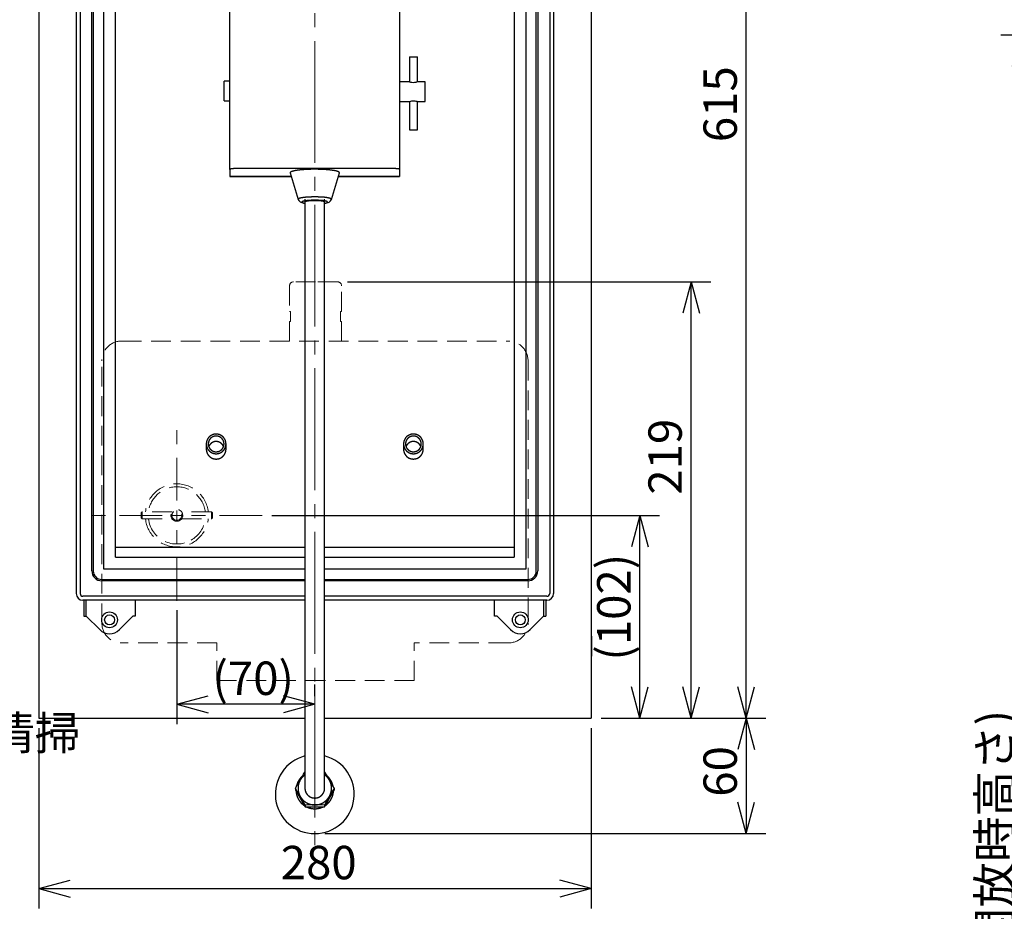
# Model space of a CAD drawing. Units: millimetres. Extents: x -944 to 1111, y -829 to 531.
# Drawn here: x -474 to 25, y -249 to 203 of the extents above; entities that cross this region are included whole.
import ezdxf

# ---------------------------------------------------------------- set-up
doc = ezdxf.new("R2010")
doc.units = ezdxf.units.MM
doc.header["$LTSCALE"] = 127
doc.header["$PDMODE"] = 1
doc.header["$PDSIZE"] = -2
doc.linetypes.add('STYLE_06', pattern=[0.652771, 0.055557, -0.055557, 0.486115, -0.055542])
doc.linetypes.add('STYLE_13', pattern=[0.11811, 0.07874, -0.03937])
for name, color, linetype, lineweight in [('CENTER', 7, 'STYLE_06', 15), ('DIMENTION', 7, 'Continuous', 15), ('HIDDEN', 7, 'STYLE_13', 20), ('OBJECT', 7, 'Continuous', 30)]:
    doc.layers.add(name, color=color, linetype=linetype, lineweight=lineweight)
doc.styles.add('ＭＳ Ｐゴシック', font='ＭＳ Ｐゴシック')
doc.dimstyles.new('CAD', dxfattribs={"dimtxt": 16.933333, "dimasz": 15.875, "dimexe": 10, "dimexo": 5, "dimgap": 0.1, "dimtad": 1, "dimdec": 4, "dimzin": 11, "dimdsep": 46, "dimtxsty": 'ＭＳ Ｐゴシック', "dimblk": 'VW_OPENARROW', "dimcen": 0, "dimadec": 0, "dimazin": 0, "dimtfac": 0.7, "dimtdec": 4, "dimtix": 1, "dimtmove": 0, "dimatfit": 3, "dimldrblk": 'VW_OPENARROW', "dimfxl": 1, "dimfrac": 2, "dimtolj": 1, "dimtzin": 11, "dimarcsym": 0})

# ---------------------------------------------------------------- blocks, each defined once
blk = doc.blocks.new('*D2')
at = {"layer": 'Defpoints', "color": 0, "lineweight": 0}
for p in [(588.49, 194.74), (33, -712), (241.32, -712)]:
    blk.add_point(p, dxfattribs=at)
at = {"layer": 'DIMENTION', "color": 0, "lineweight": -2}
for p, q in [((583.49, 194.74), (23, 194.74)), ((33, 194.74), (28.75, 178.87)), ((33, -712), (33, 194.74)), ((33, 194.74), (37.25, 178.87)), ((33, -712), (28.75, -696.12)), ((33, -712), (37.25, -696.12)), ((236.32, -712), (23, -712))]:
    blk.add_line(p, q, dxfattribs=at)
at = {"layer": 'DIMENTION', "color": 0, "insert": (11.33, -345.09), "char_height": 16.9333, "attachment_point": 1, "rotation": 90, "style": 'ＭＳ Ｐゴシック'}
blk.add_mtext('920 (鍋開放時高さ)', dxfattribs=at)
blk = doc.blocks.new('VW_OPENARROW')
at = {"color": 0, "linetype": 'ByBlock', "lineweight": -2}
for q in [(-1, 0.268), (-1, 0), (-1, -0.268)]:
    blk.add_line((0, 0), q, dxfattribs=at)
blk = doc.blocks.new('*D6')
at = {"layer": 'Defpoints', "color": 0, "lineweight": 0}
for p in [(-464.73, -151.53), (-184.73, -151.53), (-464.73, -237.77)]:
    blk.add_point(p, dxfattribs=at)
at = {"layer": 'DIMENTION', "color": 0, "lineweight": -2}
for p, q in [((-464.73, -156.53), (-464.73, -247.77)), ((-184.73, -156.53), (-184.73, -247.77)), ((-464.73, -237.77), (-448.86, -233.52)), ((-184.73, -237.77), (-200.61, -233.52)), ((-464.73, -237.77), (-184.73, -237.77)), ((-464.73, -237.77), (-448.86, -242.03)), ((-184.73, -237.77), (-200.61, -242.03))]:
    blk.add_line(p, q, dxfattribs=at)
at = {"layer": 'DIMENTION', "color": 0, "insert": (-342.07, -216.1), "char_height": 16.933, "attachment_point": 1, "style": 'ＭＳ Ｐゴシック'}
blk.add_mtext('280', dxfattribs=at)
blk = doc.blocks.new('*U8')
at = {"layer": 'CENTER', "color": 0}
for p, q in [((-463.61, 119.64), (-463.61, 83.91)), ((-506.84, 76.41), (-471.11, 76.41)), ((-466.11, 76.41), (-461.11, 76.41)), ((-463.61, 73.91), (-463.61, 78.91)), ((-456.11, 76.41), (-420.39, 76.41)), ((-463.61, 68.91), (-463.61, 33.19))]:
    blk.add_line(p, q, dxfattribs=at)
blk = doc.blocks.new('*D9')
at = {"layer": 'Defpoints', "color": 0, "lineweight": 0}
for p in [(-351.54, -48.64), (-184.73, -151.34), (-160.06, -151.34)]:
    blk.add_point(p, dxfattribs=at)
at = {"layer": 'DIMENTION', "color": 0, "lineweight": -2}
for p, q in [((-346.54, -48.64), (-150.06, -48.64)), ((-160.06, -48.64), (-164.31, -64.52)), ((-160.06, -151.34), (-160.06, -48.64)), ((-160.06, -48.64), (-155.8, -64.52)), ((-160.06, -151.34), (-164.31, -135.46)), ((-160.06, -151.34), (-155.8, -135.46)), ((-179.73, -151.34), (-150.06, -151.34))]:
    blk.add_line(p, q, dxfattribs=at)
at = {"layer": 'DIMENTION', "color": 0, "insert": (-181.72, -122.21), "char_height": 16.933, "attachment_point": 1, "rotation": 90, "style": 'ＭＳ Ｐゴシック'}
blk.add_mtext('(102)', dxfattribs=at)
blk = doc.blocks.new('*D10')
at = {"layer": 'Defpoints', "color": 0, "lineweight": 0}
for p in [(-184.73, 464.08), (-184.73, -151.34), (-106.14, -151.34)]:
    blk.add_point(p, dxfattribs=at)
at = {"layer": 'DIMENTION', "color": 0, "lineweight": -2}
for p, q in [((-179.73, 464.08), (-96.14, 464.08)), ((-106.14, 464.08), (-110.4, 448.21)), ((-106.14, -151.34), (-106.14, 464.08)), ((-106.14, 464.08), (-101.89, 448.21)), ((-106.14, -151.34), (-110.4, -135.46)), ((-106.14, -151.34), (-101.89, -135.46)), ((-179.73, -151.34), (-96.14, -151.34))]:
    blk.add_line(p, q, dxfattribs=at)
at = {"layer": 'DIMENTION', "color": 0, "insert": (-127.81, 140.5), "char_height": 16.933, "attachment_point": 1, "rotation": 90, "style": 'ＭＳ Ｐゴシック'}
blk.add_mtext('615', dxfattribs=at)
blk = doc.blocks.new('*D12')
at = {"layer": 'Defpoints', "color": 0, "lineweight": 0}
for p in [(-394.76, -91.64), (-324.73, -144.37), (-324.73, -145.2)]:
    blk.add_point(p, dxfattribs=at)
at = {"layer": 'DIMENTION', "color": 0, "lineweight": -2}
for p, q in [((-394.76, -96.64), (-394.76, -154.37)), ((-324.73, -140.2), (-324.73, -134.37)), ((-394.76, -144.37), (-378.88, -140.12)), ((-324.73, -144.37), (-394.76, -144.37)), ((-394.76, -144.37), (-378.88, -148.63)), ((-324.73, -144.37), (-340.61, -140.12)), ((-324.73, -144.37), (-340.61, -148.63))]:
    blk.add_line(p, q, dxfattribs=at)
at = {"layer": 'DIMENTION', "color": 0, "insert": (-376.68, -122.7), "char_height": 16.933, "attachment_point": 1, "style": 'ＭＳ Ｐゴシック'}
blk.add_mtext('(70)', dxfattribs=at)
blk = doc.blocks.new('*U16')
at = {"layer": 'HIDDEN', "color": 0}
for p, q in [((-393.29, 194.74), (-404.49, 194.74)), ((-382.09, 194.74), (-393.29, 194.74)), ((-406.49, 192.74), (-406.49, 179.74)), ((-380.09, 179.74), (-380.09, 192.74)), ((-405.99, 179.74), (-406.49, 179.74)), ((-405.99, 179.74), (-405.99, 174.74)), ((-380.09, 179.74), (-380.59, 179.74)), ((-380.59, 174.74), (-380.59, 179.74)), ((-405.99, 174.74), (-406.49, 174.74)), ((-406.49, 174.74), (-406.49, 164.78)), ((-380.09, 174.74), (-380.59, 174.74)), ((-380.09, 164.78), (-380.09, 174.74)), ((-491.59, 164.78), (-295.59, 164.78)), ((-501.59, 21.78), (-501.59, 154.78)), ((-285.59, 154.78), (-285.59, 21.78)), ((-443.29, 11.78), (-491.59, 11.78)), ((-443.29, -7.26), (-443.29, 11.78)), ((-343.29, -7.26), (-343.29, 11.78)), ((-295.59, 11.78), (-343.29, 11.78)), ((-343.29, -7.26), (-443.29, -7.26))]:
    blk.add_line(p, q, dxfattribs=at)
for centre, radius, start, end in [((-404.49, 192.74), 2, 90, 180), ((-382.09, 192.74), 2, 0, 90), ((-491.59, 154.78), 10, 90, 180), ((-295.59, 154.78), 10, 0, 90), ((-491.59, 21.78), 10, 180, 270), ((-295.59, 21.78), 10, 270, 0)]:
    blk.add_arc(centre, radius, start, end, dxfattribs=at)
blk = doc.blocks.new('*D17')
at = {"layer": 'Defpoints', "color": 0, "lineweight": 0}
for p in [(-313.24, 69.68), (-184.73, -151.34), (-134.06, -151.34)]:
    blk.add_point(p, dxfattribs=at)
at = {"layer": 'DIMENTION', "color": 0, "lineweight": -2}
for p, q in [((-308.24, 69.68), (-124.06, 69.68)), ((-134.06, 69.68), (-138.31, 53.81)), ((-134.06, -151.34), (-134.06, 69.68)), ((-134.06, 69.68), (-129.8, 53.81)), ((-134.06, -151.34), (-138.31, -135.46)), ((-134.06, -151.34), (-129.8, -135.46)), ((-179.73, -151.34), (-124.06, -151.34))]:
    blk.add_line(p, q, dxfattribs=at)
at = {"layer": 'DIMENTION', "color": 0, "insert": (-155.72, -38.15), "char_height": 16.933, "attachment_point": 1, "rotation": 90, "style": 'ＭＳ Ｐゴシック'}
blk.add_mtext('219', dxfattribs=at)
blk = doc.blocks.new('*D29')
at = {"layer": 'Defpoints', "color": 0, "lineweight": 0}
for p in [(-184.73, -151.34), (-106.14, -151.34), (-324.73, -209.92)]:
    blk.add_point(p, dxfattribs=at)
at = {"layer": 'DIMENTION', "color": 0, "lineweight": -2}
for p, q in [((-179.73, -151.34), (-96.14, -151.34)), ((-106.14, -151.34), (-110.4, -167.21)), ((-106.14, -151.34), (-106.14, -209.92)), ((-106.14, -151.34), (-101.89, -167.21)), ((-106.14, -209.92), (-110.4, -194.04)), ((-106.14, -209.92), (-101.89, -194.04)), ((-319.73, -209.92), (-96.14, -209.92))]:
    blk.add_line(p, q, dxfattribs=at)
at = {"layer": 'DIMENTION', "color": 0, "insert": (-127.81, -191.21), "char_height": 16.933, "attachment_point": 1, "rotation": 90, "style": 'ＭＳ Ｐゴシック'}
blk.add_mtext('60', dxfattribs=at)

msp = doc.modelspace()

# ---------------------------------------------------------------- linework, layer by layer
at = {"layer": 'CENTER'}
msp.add_line((-324.73466, -215.77141), (-324.73466, 474.30048), dxfattribs=at)
at = {"layer": 'HIDDEN'}
for p, q in [((-412.25909, -46.89404), (-412.75909, -47.39404)), ((-412.25909, -46.89404), (-412.75909, -47.39404)), ((-412.75909, -48.64404), (-412.75909, -47.39404)), ((-412.75909, -48.64404), (-412.75909, -47.39404)), ((-412.75909, -49.89404), (-412.75909, -48.64404)), ((-412.75909, -49.89404), (-412.75909, -48.64404)), ((-412.75909, -49.89404), (-412.25909, -50.39404)), ((-412.75909, -49.89404), (-412.25909, -50.39404)), ((-412.25909, -48.64404), (-412.25909, -46.89404)), ((-412.25909, -48.64404), (-412.25909, -46.89404)), ((-397.19579, -46.89404), (-412.25909, -46.89404)), ((-397.20239, -46.89404), (-412.25909, -46.89404)), ((-412.25909, -50.39404), (-412.25909, -48.64404)), ((-412.25909, -50.39404), (-412.25909, -48.64404)), ((-397.19579, -46.89404), (-397.20239, -46.89404)), ((-377.25909, -46.89404), (-392.32239, -46.89404)), ((-392.32061, -46.89404), (-392.32239, -46.89404)), ((-377.25909, -46.89404), (-392.32061, -46.89404)), ((-377.25909, -48.64404), (-377.25909, -46.89404)), ((-377.25909, -48.64404), (-377.25909, -46.89404)), ((-376.75909, -47.39404), (-377.25909, -46.89404)), ((-376.75909, -47.39404), (-377.25909, -46.89404)), ((-377.25909, -50.39404), (-377.25909, -48.64404)), ((-377.25909, -50.39404), (-377.25909, -48.64404)), ((-377.25909, -50.39404), (-376.75909, -49.89404)), ((-377.25909, -50.39404), (-376.75909, -49.89404)), ((-376.75909, -48.64404), (-376.75909, -47.39404)), ((-376.75909, -48.64404), (-376.75909, -47.39404)), ((-376.75909, -49.89404), (-376.75909, -48.64404)), ((-376.75909, -49.89404), (-376.75909, -48.64404)), ((-412.25909, -50.39404), (-397.19579, -50.39404)), ((-412.25909, -50.39404), (-397.19758, -50.39404)), ((-397.19758, -50.39404), (-397.19579, -50.39404)), ((-392.32239, -50.39404), (-377.25909, -50.39404)), ((-392.32239, -50.39404), (-392.31579, -50.39404)), ((-392.31579, -50.39404), (-377.25909, -50.39404))]:
    msp.add_line(p, q, dxfattribs=at)
for radius in [3, 3, 2.5, 2.5]:
    msp.add_circle((-394.75909, -48.64404), radius, dxfattribs=at)
for centre, radius, start, end in [((-394.75822, -48.64354), 16, 6.277487, 173.722513), ((-394.75909, -48.64404), 14.5, 6.9319062, 173.0680938), ((-394.75909, -48.64404), 14.5, 6.9319062, 173.0680938), ((-394.75822, -48.64354), 16, 186.2810896, 353.7189104), ((-394.75909, -48.64404), 14.5, 186.9319062, 300), ((-394.75909, -48.64404), 14.5, 186.9319062, 300), ((-394.75909, -48.64404), 14.5, 300, 353.0680938), ((-394.75909, -48.64404), 14.5, 300, 353.0680938)]:
    msp.add_arc(centre, radius, start, end, dxfattribs=at)
at = {"layer": 'OBJECT'}
for p, q in [((-464.73466, 416.58266), (-464.73466, -151.33622)), ((-184.73466, 416.58266), (-184.73466, -151.33622)), ((-445.75822, 374.95646), (-445.75822, -88.24354)), ((-443.75822, 374.95646), (-443.75822, -88.24354)), ((-205.75822, 374.95646), (-205.75822, -88.24354)), ((-203.75822, 374.95646), (-203.75822, -88.24354)), ((-437.83466, -76.8101), (-437.83466, 370.1899)), ((-437.13466, 370.1899), (-437.13466, -76.8101)), ((-367.83466, 126.66045), (-367.83466, 371.16154)), ((-281.83466, 371.16685), (-281.83466, 126.66045)), ((-212.53467, -76.80864), (-212.53466, 370.1899)), ((-211.83466, 370.1899), (-211.83466, -76.80864)), ((-431.83466, -75.8101), (-431.83466, 369.1899)), ((-217.83466, 369.1899), (-217.83466, -75.8101)), ((-425.83466, -64.8101), (-425.83466, 345.1899)), ((-223.83466, 345.1899), (-223.83466, -64.8101)), ((-276.83466, 183.75003), (-272.83466, 183.75003)), ((-276.83466, 183.75003), (-276.83466, 171.0493)), ((-272.83466, 171.05845), (-272.83466, 183.75003)), ((-370.83466, 161.35646), (-370.83466, 171.35646)), ((-367.83466, 171.35646), (-370.83466, 171.35646)), ((-276.85758, 171.059), (-281.83466, 171.059)), ((-268.83466, 171.059), (-272.81513, 171.059)), ((-268.83466, 171.059), (-272.78466, 171.059)), ((-268.83466, 161.059), (-268.83466, 171.059)), ((-268.83466, 161.059), (-268.83466, 171.059)), ((-370.83466, 161.35646), (-367.83466, 161.35646)), ((-281.83466, 161.059), (-276.85978, 161.059)), ((-276.83466, 161.067), (-276.83466, 146.75003)), ((-272.83466, 146.75003), (-272.83466, 161.06435)), ((-272.80492, 161.059), (-268.83466, 161.059)), ((-272.78933, 161.059), (-268.83466, 161.059)), ((-276.83466, 146.75003), (-272.83466, 146.75003)), ((-367.83466, 126.66045), (-367.83466, 123.15773)), ((-284.83466, 127.09372), (-364.83466, 127.09372)), ((-337.32335, 124.91321), (-333.25463, 111.49728)), ((-316.4147, 111.49728), (-312.34598, 124.91321)), ((-281.83466, 126.66045), (-281.83466, 123.15773)), ((-336.79096, 123.15773), (-367.83466, 123.15773)), ((-367.83466, 123.15773), (-367.83466, 123.14287)), ((-367.83466, 123.14287), (-336.78645, 123.14287)), ((-312.88288, 123.14287), (-281.83466, 123.14287)), ((-281.83466, 123.15773), (-312.87837, 123.15773)), ((-281.83466, 123.15773), (-281.83466, 123.14287)), ((-329.83466, 111.57165), (-329.83466, -145.32133)), ((-319.83466, -145.32133), (-319.83466, 111.67165)), ((-379.83466, -12.41854), (-379.83466, -15.09814)), ((-369.83466, -15.09814), (-369.83466, -12.41854)), ((-279.83466, -12.41854), (-279.83466, -15.09814)), ((-269.83466, -15.09814), (-269.83466, -12.41854)), ((-425.83466, -64.8101), (-329.83466, -64.8101)), ((-425.83466, -69.8101), (-425.83466, -64.8101)), ((-319.83466, -64.8101), (-223.83466, -64.8101)), ((-223.83466, -64.8101), (-223.83466, -69.8101)), ((-425.83466, -69.8101), (-329.83466, -69.8101)), ((-319.83466, -69.8101), (-223.83466, -69.8101)), ((-329.83466, -75.8101), (-431.83466, -75.8101)), ((-217.83466, -75.8101), (-319.83466, -75.8101)), ((-432.83466, -81.1101), (-329.83466, -81.1101)), ((-329.83466, -81.8101), (-432.83466, -81.8101)), ((-319.83466, -81.1101), (-216.83466, -81.1101)), ((-216.83466, -81.8101), (-319.83466, -81.8101)), ((-329.83466, -89.64354), (-442.35822, -89.64354)), ((-207.15822, -89.64354), (-319.83466, -89.64354)), ((-329.83466, -91.64354), (-442.35822, -91.64354)), ((-441.85822, -91.64354), (-441.85822, -99.68324)), ((-440.65822, -99.68324), (-440.65822, -91.64354)), ((-415.85822, -91.64354), (-415.85822, -99.68324)), ((-207.15822, -91.64354), (-319.83466, -91.64354)), ((-233.65822, -99.68324), (-233.65822, -91.64354)), ((-208.85822, -91.64354), (-208.85822, -99.68324)), ((-207.65822, -91.64354), (-207.65822, -99.68324)), ((-441.85822, -99.68324), (-440.65822, -99.68324)), ((-433.80797, -106.53349), (-440.65822, -99.68324)), ((-417.05822, -99.68324), (-423.90848, -106.53349)), ((-415.85822, -99.68324), (-417.05822, -99.68324)), ((-232.45822, -99.68324), (-233.65822, -99.68324)), ((-225.60797, -106.53349), (-232.45822, -99.68324)), ((-208.85822, -99.68324), (-215.70848, -106.53349)), ((-208.85822, -99.68324), (-207.65822, -99.68324)), ((-184.43466, -109.91734), (-184.73466, -109.91734)), ((-184.43466, -119.91734), (-184.43466, -109.91734)), ((-184.73466, -119.91734), (-184.43466, -119.91734)), ((-329.83466, -145.32133), (-329.83466, -178.64887)), ((-319.83466, -178.64887), (-319.83466, -145.32133)), ((-464.73466, -151.33622), (-329.83466, -151.33622)), ((-319.83466, -151.33622), (-184.73466, -151.33622)), ((-329.83466, -178.64887), (-329.83466, -186.90128)), ((-319.83466, -186.90128), (-319.83466, -178.64887)), ((-334.64962, -186.99078), (-334.64962, -187.84441)), ((-334.64962, -187.84441), (-334.33725, -188.38167)), ((-334.33725, -188.38167), (-330.05451, -195.74787)), ((-319.61482, -195.74787), (-315.33208, -188.38167)), ((-315.33208, -188.38167), (-315.01971, -187.84441)), ((-315.01971, -186.99078), (-315.01971, -187.84441)), ((-330.05451, -195.74787), (-329.74214, -196.28513)), ((-329.74214, -195.4315), (-329.74214, -196.28513)), ((-329.74214, -196.28513), (-329.11741, -196.28513)), ((-329.11741, -196.28513), (-320.55192, -196.28513)), ((-320.55192, -196.28513), (-319.92719, -196.28513)), ((-319.92719, -195.4315), (-319.92719, -196.28513)), ((-319.92719, -196.28513), (-319.61482, -195.74787))]:
    msp.add_line(p, q, dxfattribs=at)
at = {"layer": 'OBJECT', "flags": 128}
for points in [[(-272.78466, 171.059), (-272.88983, 171.01681), (-273.18911, 170.90723), (-273.6724, 170.7652), (-274.3169, 170.64872), (-274.99771, 170.62234), (-275.61128, 170.68508), (-276.1554, 170.80682), (-276.59862, 170.94869), (-276.84883, 171.04441), (-276.88466, 171.059)], [(-276.88466, 161.059), (-276.84162, 161.07649), (-276.61831, 161.16217), (-276.20896, 161.296), (-275.61832, 161.43173), (-274.93318, 161.49751), (-274.83466, 161.49857)], [(-274.83466, 161.49857), (-274.18923, 161.45312), (-273.61749, 161.33893), (-273.14786, 161.19661), (-272.8518, 161.08615), (-272.78466, 161.059)], [(-333.24538, 111.46757), (-333.21133, 111.36917), (-332.95558, 110.88276), (-332.63294, 110.51307), (-332.27657, 110.23817), (-331.88637, 110.02708), (-331.39796, 109.84143), (-330.59656, 109.63823), (-329.84032, 109.50727)], [(-319.83058, 109.50704), (-319.7599, 109.5176), (-318.90185, 109.67454), (-318.09283, 109.90177), (-317.60971, 110.11196), (-317.22314, 110.35652), (-316.84687, 110.71046), (-316.53525, 111.18794), (-316.42282, 111.47111)]]:
    msp.add_lwpolyline(points, dxfattribs=at)
at = {"layer": 'OBJECT'}
for points in [[(-332.19588, -182.68091), (-332.0214, -182.38129), (-331.26001, -181.0851), (-330.5075, -179.82092), (-329.83389, -178.7017)], [(-319.83524, -178.70204), (-319.33122, -179.53846), (-318.72696, -180.54955), (-318.72503, -180.55279), (-318.11563, -181.58294), (-317.47345, -182.68091)], [(-334.64962, -186.99078), (-334.05365, -185.92909), (-333.44939, -184.86156), (-333.44746, -184.85817), (-332.83806, -183.79202), (-332.19588, -182.68091)], [(-317.47345, -182.68091), (-317.29896, -182.98151), (-316.53758, -184.30445), (-315.78506, -185.62887), (-315.01971, -186.99078)], [(-332.19588, -191.12164), (-332.37037, -190.82202), (-333.13175, -189.52582), (-333.51179, -188.88541), (-333.88427, -188.26165), (-334.64962, -186.99078)], [(-315.01971, -186.99078), (-315.61473, -187.9776), (-316.52466, -189.50399), (-317.15176, -190.57), (-317.47345, -191.12164)], [(-329.74214, -195.4315), (-330.33716, -194.37149), (-331.24709, -192.76777), (-331.87419, -191.67659), (-332.19588, -191.12164)], [(-317.47345, -191.12164), (-317.64793, -191.42224), (-318.40932, -192.74518), (-318.78936, -193.41206), (-319.16183, -194.0696), (-319.92719, -195.4315)], [(-324.83466, -195.342), (-326.05891, -195.34797), (-326.67103, -195.35535), (-327.27514, -195.36538), (-328.50739, -195.3937), (-329.12676, -195.41158), (-329.74214, -195.4315)], [(-319.92719, -195.4315), (-321.09826, -195.39543), (-321.69092, -195.3803), (-322.28536, -195.36746), (-323.50349, -195.34905), (-324.16775, -195.34378), (-324.83466, -195.342)]]:
    msp.add_lwpolyline(points, dxfattribs=at)
for centre, radius in [((-428.85822, -101.58374), 4), ((-428.85822, -101.58374), 2.5), ((-220.65822, -101.58374), 4), ((-220.65822, -101.58374), 2.5)]:
    msp.add_circle(centre, radius, dxfattribs=at)
for centre, radius, start, end in [((-432.83466, -76.8101), 5, 180.0000024, 269.9999976), ((-432.83466, -76.8101), 4.3, 180.0000023, 269.9999976), ((-216.83467, -76.8101), 5, 270.0000024, 0.01668), ((-216.83467, -76.8101), 4.3, 270.0000024, 0.0193953), ((-442.35822, -88.24354), 3.4, 180, 269.9999939), ((-442.35822, -88.24354), 1.4, 180, 269.9999939), ((-207.15822, -88.24354), 1.4, 270, 0), ((-207.15822, -88.24354), 3.4, 270, 0), ((-428.85822, -101.58375), 7, 225.0000019, 314.9999981), ((-220.65822, -101.58375), 7, 225.0000019, 314.9999981), ((-324.83466, -189.91812), 20, 104.4775122, 75.5224817)]:
    msp.add_arc(centre, radius, start, end, dxfattribs=at)
for points, knots in [([(-364.83466, 127.09372), (-364.87002, 127.09372), (-364.90538, 127.09372), (-365.26704, 127.09139), (-365.56728, 127.08061), (-365.86753, 127.06983), (-366.15879, 127.04923), (-366.45005, 127.02863), (-366.70962, 126.99865), (-366.96918, 126.96866), (-367.28134, 126.91132), (-367.5935, 126.85397), (-367.70583, 126.78838), (-367.81817, 126.72279), (-367.83466, 126.67066), (-367.83466, 126.66556), (-367.83466, 126.66045)], [0, 0, 0, 0.022894021, 0.022894021, 0.237254213, 0.237254213, 0.42905026, 0.42905026, 0.608163625, 0.608163625, 0.795469556, 0.795469556, 0.93914363, 0.93914363, 0.996693593, 0.996693593, 1, 1, 1]), ([(-312.33466, 124.98786), (-312.33466, 125.01958), (-312.33466, 125.05131), (-312.49864, 125.37732), (-313.21348, 125.6325), (-313.92832, 125.88769), (-314.85045, 126.04589), (-315.77259, 126.2041), (-317.16981, 126.38067), (-318.56704, 126.55725), (-320.85356, 126.65263), (-323.14008, 126.74802), (-325.10422, 126.74177), (-327.06835, 126.73551), (-328.42324, 126.67025), (-329.77813, 126.60499), (-330.99759, 126.51652), (-332.21705, 126.42805), (-333.58634, 126.24158), (-334.95563, 126.0551), (-336.1017, 125.74665), (-337.24777, 125.43821), (-337.34257, 124.9766), (-337.33296, 124.94491), (-337.32335, 124.91321)], [0, 0, 0, 0.00246107, 0.00246107, 0.04421124, 0.04421124, 0.109797397, 0.109797397, 0.20071325, 0.20071325, 0.3440622, 0.3440622, 0.509011047, 0.509011047, 0.637808495, 0.637808495, 0.737854466, 0.737854466, 0.838867326, 0.838867326, 0.93838975, 0.93838975, 0.997430568, 0.997430568, 1, 1, 1]), ([(-312.34598, 124.91321), (-312.34592, 124.9134), (-312.34587, 124.91358), (-312.33478, 124.95052), (-312.33466, 124.9875), (-312.33466, 124.98768), (-312.33466, 124.98786)], [0, 0, 0, 0.005041708, 0.005041708, 0.995170919, 0.995170919, 1, 1, 1]), ([(-281.83466, 126.66045), (-281.83466, 126.66556), (-281.83466, 126.67066), (-281.85076, 126.72285), (-281.96387, 126.78904), (-282.07698, 126.85522), (-282.38894, 126.91199), (-282.7009, 126.96875), (-282.9604, 126.99871), (-283.21991, 127.02866), (-283.51116, 127.04924), (-283.80242, 127.06982), (-284.10265, 127.08058), (-284.40288, 127.09134), (-284.76395, 127.09372), (-284.79931, 127.09372), (-284.83466, 127.09372)], [0, 0, 0, 0.003306103, 0.003306103, 0.06109964, 0.06109964, 0.204943618, 0.204943618, 0.392117348, 0.392117348, 0.571192493, 0.571192493, 0.762963441, 0.762963441, 0.977108081, 0.977108081, 1, 1, 1]), ([(-316.40707, 111.54761), (-316.40707, 111.56632), (-316.40707, 111.58503), (-316.52582, 111.856), (-317.16902, 112.03868), (-317.81222, 112.22135), (-319.15682, 112.42917), (-320.50141, 112.63699), (-322.46917, 112.68874), (-324.43693, 112.74048), (-325.58659, 112.7258), (-326.73625, 112.71112), (-328.30136, 112.62926), (-329.86646, 112.54741), (-330.963, 112.36308), (-332.05953, 112.17876), (-332.64422, 111.99147), (-333.22892, 111.80418), (-333.26597, 111.53467), (-333.2603, 111.51597), (-333.25463, 111.49728)], [0, 0, 0, 0.002152907, 0.002152907, 0.054584744, 0.054584744, 0.171212596, 0.171212596, 0.362520549, 0.362520549, 0.541873082, 0.541873082, 0.69814886, 0.69814886, 0.852140836, 0.852140836, 0.951270651, 0.951270651, 0.9977523, 0.9977523, 1, 1, 1]), ([(-318.32273, 110.13642), (-318.32273, 110.15157), (-318.32273, 110.16673), (-318.42123, 110.38783), (-318.98815, 110.53817), (-319.55506, 110.6885), (-320.23908, 110.78374), (-320.9231, 110.87897), (-321.72757, 110.93976), (-322.53203, 111.00055), (-323.3912, 111.02833), (-324.25036, 111.05611), (-325.19713, 111.04907), (-326.1439, 111.04203), (-327.05421, 110.99576), (-327.96451, 110.94948), (-328.72326, 110.8692), (-329.48201, 110.78891), (-330.01379, 110.69114), (-330.54557, 110.59337), (-330.8881, 110.47367), (-331.23063, 110.35397), (-331.31844, 110.21921), (-331.40624, 110.08445), (-331.2102, 109.95207), (-331.01415, 109.81968), (-330.68857, 109.73443), (-330.36299, 109.64918), (-329.97299, 109.57399), (-329.90383, 109.56235), (-329.83466, 109.55071)], [0, 0, 0, 0.002011109, 0.002011109, 0.0539594, 0.0539594, 0.138619888, 0.138619888, 0.237946183, 0.237946183, 0.348496843, 0.348496843, 0.468339955, 0.468339955, 0.591622061, 0.591622061, 0.7027021, 0.7027021, 0.789170314, 0.789170314, 0.849012064, 0.849012064, 0.882685164, 0.882685164, 0.904336402, 0.904336402, 0.942022932, 0.942022932, 0.990693396, 0.990693396, 1, 1, 1]), ([(-319.83466, 110.13642), (-319.83466, 110.14883), (-319.83466, 110.16124), (-319.91553, 110.34461), (-320.44136, 110.47047), (-320.96718, 110.59633), (-321.44379, 110.65304), (-321.9204, 110.70974), (-322.45279, 110.75383), (-322.98517, 110.79792), (-323.54936, 110.81545), (-324.11354, 110.83299), (-324.83295, 110.84143), (-325.55236, 110.84988), (-326.48923, 110.79884), (-327.42609, 110.74781), (-328.06622, 110.6718), (-328.70635, 110.5958), (-329.22814, 110.46911), (-329.74994, 110.34243), (-329.83466, 110.16124), (-329.83466, 110.14883), (-329.83466, 110.13642)], [0, 0, 0, 0.002413415, 0.002413415, 0.0704257, 0.0704257, 0.169595572, 0.169595572, 0.268211939, 0.268211939, 0.375034513, 0.375034513, 0.499887122, 0.499887122, 0.661048988, 0.661048988, 0.814939182, 0.814939182, 0.929739847, 0.929739847, 0.997586585, 0.997586585, 1, 1, 1]), ([(-319.83466, 109.55071), (-319.81492, 109.55404), (-319.79518, 109.55736), (-319.60148, 109.59122), (-319.38897, 109.63479), (-319.17647, 109.67835), (-318.95736, 109.74278), (-318.73824, 109.80722), (-318.53899, 109.90198), (-318.33973, 109.99674), (-318.32273, 110.12777), (-318.32273, 110.13209), (-318.32273, 110.13642)], [0, 0, 0, 0.023811608, 0.023811608, 0.26974182, 0.26974182, 0.53444932, 0.53444932, 0.800963639, 0.800963639, 0.994854436, 0.994854436, 1, 1, 1]), ([(-316.4147, 111.49728), (-316.41467, 111.49739), (-316.41464, 111.4975), (-316.40714, 111.52243), (-316.40707, 111.54739), (-316.40707, 111.5475), (-316.40707, 111.54761)], [0, 0, 0, 0.004433184, 0.004433184, 0.99575378, 0.99575378, 1, 1, 1]), ([(-374.83466, -7.44734), (-374.87815, -7.44734), (-374.92164, -7.44734), (-375.90215, -7.4805), (-376.49266, -7.72216), (-377.08317, -7.96382), (-377.782, -8.37933), (-378.48084, -8.79485), (-378.89811, -9.48912), (-379.31538, -10.18338), (-379.45409, -10.51647), (-379.59281, -10.84955), (-379.70322, -11.28532), (-379.81362, -11.72109), (-379.83466, -12.33207), (-379.83466, -12.3753), (-379.83466, -12.41854)], [0, 0, 0, 0.011077481, 0.011077481, 0.215257487, 0.215257487, 0.399763263, 0.399763263, 0.602392299, 0.602392299, 0.751297765, 0.751297765, 0.854338238, 0.854338238, 0.988986334, 0.988986334, 1, 1, 1]), ([(-370.83466, -12.41854), (-370.83466, -12.34824), (-370.83466, -12.27793), (-370.88317, -11.5481), (-371.1169, -10.95243), (-371.35063, -10.35675), (-371.78383, -9.84789), (-372.21703, -9.33903), (-372.78605, -9.0049), (-373.35507, -8.67076), (-373.80642, -8.57142), (-374.25777, -8.47208), (-374.68555, -8.43981), (-375.11334, -8.40755), (-375.71528, -8.53861), (-376.31722, -8.66968), (-376.8859, -9.00526), (-377.45457, -9.34085), (-377.88703, -9.85041), (-378.31948, -10.35998), (-378.55228, -10.95552), (-378.78507, -11.55106), (-378.83466, -12.27793), (-378.83466, -12.34824), (-378.83466, -12.41854)], [0, 0, 0, 0.011219555, 0.011219555, 0.119822209, 0.119822209, 0.22326983, 0.22326983, 0.328278759, 0.328278759, 0.417104507, 0.417104507, 0.488102381, 0.488102381, 0.570943294, 0.570943294, 0.67196248, 0.67196248, 0.777014119, 0.777014119, 0.880430644, 0.880430644, 0.988780445, 0.988780445, 1, 1, 1]), ([(-369.83466, -12.41854), (-369.83466, -12.33865), (-369.83466, -12.25876), (-369.88466, -11.43295), (-370.12353, -10.75396), (-370.3624, -10.07497), (-370.811, -9.46862), (-371.25961, -8.86228), (-371.87006, -8.41696), (-372.48052, -7.97165), (-373.1633, -7.73491), (-373.84608, -7.49817), (-374.67396, -7.44734), (-374.75431, -7.44734), (-374.83466, -7.44734)], [0, 0, 0, 0.020402972, 0.020402972, 0.216748697, 0.216748697, 0.403632737, 0.403632737, 0.595015764, 0.595015764, 0.782459259, 0.782459259, 0.97947881, 0.97947881, 1, 1, 1]), ([(-274.83466, -7.44734), (-274.87815, -7.44734), (-274.92164, -7.44734), (-275.90215, -7.4805), (-276.49266, -7.72216), (-277.08317, -7.96382), (-277.782, -8.37933), (-278.48084, -8.79485), (-278.89811, -9.48912), (-279.31538, -10.18338), (-279.45409, -10.51647), (-279.59281, -10.84955), (-279.70322, -11.28532), (-279.81362, -11.72109), (-279.83466, -12.33207), (-279.83466, -12.3753), (-279.83466, -12.41854)], [0, 0, 0, 0.011077481, 0.011077481, 0.215257487, 0.215257487, 0.399763263, 0.399763263, 0.602392299, 0.602392299, 0.751297765, 0.751297765, 0.854338238, 0.854338238, 0.988986334, 0.988986334, 1, 1, 1]), ([(-270.83466, -12.41854), (-270.83466, -12.34824), (-270.83466, -12.27793), (-270.88317, -11.5481), (-271.1169, -10.95243), (-271.35063, -10.35675), (-271.78383, -9.84789), (-272.21703, -9.33903), (-272.78605, -9.0049), (-273.35507, -8.67076), (-273.80642, -8.57142), (-274.25777, -8.47208), (-274.68555, -8.43981), (-275.11334, -8.40755), (-275.71528, -8.53861), (-276.31722, -8.66968), (-276.8859, -9.00526), (-277.45457, -9.34085), (-277.88703, -9.85041), (-278.31948, -10.35998), (-278.55228, -10.95552), (-278.78507, -11.55106), (-278.83466, -12.27793), (-278.83466, -12.34824), (-278.83466, -12.41854)], [0, 0, 0, 0.011219555, 0.011219555, 0.119822209, 0.119822209, 0.22326983, 0.22326983, 0.328278759, 0.328278759, 0.417104507, 0.417104507, 0.488102381, 0.488102381, 0.570943294, 0.570943294, 0.67196248, 0.67196248, 0.777014119, 0.777014119, 0.880430644, 0.880430644, 0.988780445, 0.988780445, 1, 1, 1]), ([(-269.83466, -12.41854), (-269.83466, -12.3753), (-269.83466, -12.33207), (-269.86802, -11.3572), (-270.11107, -10.7701), (-270.35413, -10.18299), (-270.77205, -9.48818), (-271.18998, -8.79337), (-271.88827, -8.37851), (-272.58656, -7.96364), (-272.92157, -7.82572), (-273.25658, -7.6878), (-273.69488, -7.57803), (-274.13318, -7.46826), (-274.74769, -7.44734), (-274.79118, -7.44734), (-274.83466, -7.44734)], [0, 0, 0, 0.011013624, 0.011013624, 0.214109586, 0.214109586, 0.397995973, 0.397995973, 0.600624341, 0.600624341, 0.750002372, 0.750002372, 0.853525049, 0.853525049, 0.988922561, 0.988922561, 1, 1, 1]), ([(-379.83466, -12.41854), (-379.83466, -12.50642), (-379.83466, -12.5943), (-379.77403, -13.50659), (-379.48187, -14.25118), (-379.18971, -14.99578), (-378.64821, -15.63185), (-378.10671, -16.26792), (-377.39544, -16.68559), (-376.68416, -17.10326), (-376.11997, -17.22744), (-375.55579, -17.35161), (-375.02105, -17.39195), (-374.48632, -17.43228), (-373.73389, -17.26845), (-372.98146, -17.10462), (-372.27062, -16.68514), (-371.55978, -16.26566), (-371.01921, -15.6287), (-370.47864, -14.99174), (-370.18765, -14.24732), (-369.89666, -13.5029), (-369.83466, -12.5943), (-369.83466, -12.50642), (-369.83466, -12.41854)], [0, 0, 0, 0.011219555, 0.011219555, 0.119822209, 0.119822209, 0.22326983, 0.22326983, 0.328278759, 0.328278759, 0.417104507, 0.417104507, 0.488102381, 0.488102381, 0.570943294, 0.570943294, 0.67196248, 0.67196248, 0.777014119, 0.777014119, 0.880430644, 0.880430644, 0.988780445, 0.988780445, 1, 1, 1]), ([(-378.83466, -12.41854), (-378.83466, -12.47713), (-378.83466, -12.53571), (-378.80108, -13.13924), (-378.68187, -13.5116), (-378.56265, -13.88396), (-378.38933, -14.24831), (-378.216, -14.61265), (-377.85042, -15.03029), (-377.48485, -15.44793), (-377.02266, -15.74692), (-376.56047, -16.04592), (-376.05919, -16.20365), (-375.55791, -16.36137), (-374.95252, -16.3955), (-374.89359, -16.3955), (-374.83467, -16.3955)], [0, 0, 0, 0.018698605, 0.018698605, 0.176757929, 0.176757929, 0.303359928, 0.303359928, 0.455411189, 0.455411189, 0.630744774, 0.630744774, 0.801457637, 0.801457637, 0.981193052, 0.981193052, 1, 1, 1]), ([(-371.0842, -13.80121), (-371.10225, -13.75281), (-371.1203, -13.70441), (-371.41383, -13.02024), (-371.79379, -12.60011), (-372.17376, -12.17997), (-372.55072, -11.91929), (-372.92768, -11.65861), (-373.34871, -11.49201), (-373.76974, -11.32541), (-374.198, -11.2578), (-374.62627, -11.19018), (-375.15622, -11.21642), (-375.68617, -11.24267), (-376.21452, -11.451), (-376.74286, -11.65934), (-377.11961, -11.92021), (-377.49636, -12.18109), (-377.87615, -12.60275), (-378.25594, -13.0244), (-378.54903, -13.70441), (-378.56708, -13.75281), (-378.58513, -13.80121)], [0, 0, 0, 0.010642507, 0.010642507, 0.144503805, 0.144503805, 0.249636785, 0.249636785, 0.343111206, 0.343111206, 0.434072908, 0.434072908, 0.533069012, 0.533069012, 0.645249604, 0.645249604, 0.750528386, 0.750528386, 0.855753376, 0.855753376, 0.989357493, 0.989357493, 1, 1, 1]), ([(-374.83467, -16.3955), (-374.80277, -16.3955), (-374.77088, -16.3955), (-374.18893, -16.37826), (-373.67728, -16.22471), (-373.16563, -16.07115), (-372.54877, -15.68726), (-371.93192, -15.30337), (-371.61678, -14.80258), (-371.30163, -14.3018), (-371.13655, -13.93863), (-370.97146, -13.57547), (-370.90814, -13.18833), (-370.84482, -12.80119), (-370.83466, -12.48195), (-370.83466, -12.45025), (-370.83466, -12.41854)], [0, 0, 0, 0.010165039, 0.010165039, 0.187119646, 0.187119646, 0.386939359, 0.386939359, 0.5935614, 0.5935614, 0.751223982, 0.751223982, 0.876618709, 0.876618709, 0.98989352, 0.98989352, 1, 1, 1]), ([(-279.83466, -12.41854), (-279.83466, -12.50642), (-279.83466, -12.5943), (-279.77403, -13.50659), (-279.48187, -14.25118), (-279.18971, -14.99578), (-278.64821, -15.63185), (-278.10671, -16.26792), (-277.39544, -16.68559), (-276.68416, -17.10326), (-276.11997, -17.22744), (-275.55579, -17.35161), (-275.02105, -17.39195), (-274.48632, -17.43228), (-273.73389, -17.26845), (-272.98147, -17.10462), (-272.27062, -16.68514), (-271.55978, -16.26566), (-271.01921, -15.6287), (-270.47864, -14.99174), (-270.18765, -14.24732), (-269.89666, -13.5029), (-269.83466, -12.5943), (-269.83466, -12.50642), (-269.83466, -12.41854)], [0, 0, 0, 0.011219555, 0.011219555, 0.119822209, 0.119822209, 0.22326983, 0.22326983, 0.328278758, 0.328278758, 0.417104507, 0.417104507, 0.488102381, 0.488102381, 0.570943294, 0.570943294, 0.67196248, 0.67196248, 0.777014119, 0.777014119, 0.880430643, 0.880430643, 0.988780445, 0.988780445, 1, 1, 1]), ([(-278.83466, -12.41854), (-278.83466, -12.47713), (-278.83466, -12.53571), (-278.80108, -13.13924), (-278.68187, -13.5116), (-278.56265, -13.88396), (-278.38933, -14.24831), (-278.216, -14.61265), (-277.85042, -15.03029), (-277.48485, -15.44793), (-277.02266, -15.74692), (-276.56047, -16.04592), (-276.05919, -16.20365), (-275.55791, -16.36137), (-274.95252, -16.3955), (-274.89359, -16.3955), (-274.83467, -16.3955)], [0, 0, 0, 0.018698605, 0.018698605, 0.176757929, 0.176757929, 0.303359928, 0.303359928, 0.455411189, 0.455411189, 0.630744774, 0.630744774, 0.801457637, 0.801457637, 0.981193052, 0.981193052, 1, 1, 1]), ([(-271.0842, -13.80121), (-271.10225, -13.75281), (-271.1203, -13.70441), (-271.41383, -13.02024), (-271.79379, -12.60011), (-272.17376, -12.17997), (-272.55072, -11.91929), (-272.92768, -11.65861), (-273.34871, -11.49201), (-273.76974, -11.32541), (-274.198, -11.2578), (-274.62627, -11.19018), (-275.15622, -11.21642), (-275.68617, -11.24267), (-276.21452, -11.451), (-276.74286, -11.65934), (-277.11961, -11.92021), (-277.49636, -12.18109), (-277.87615, -12.60275), (-278.25594, -13.0244), (-278.54903, -13.70441), (-278.56708, -13.75281), (-278.58513, -13.80121)], [0, 0, 0, 0.010642507, 0.010642507, 0.144503805, 0.144503805, 0.249636785, 0.249636785, 0.343111206, 0.343111206, 0.434072908, 0.434072908, 0.533069012, 0.533069012, 0.645249604, 0.645249604, 0.750528386, 0.750528386, 0.855753376, 0.855753376, 0.989357493, 0.989357493, 1, 1, 1]), ([(-274.83467, -16.3955), (-274.80277, -16.3955), (-274.77088, -16.3955), (-274.18893, -16.37826), (-273.67728, -16.22471), (-273.16563, -16.07115), (-272.54877, -15.68726), (-271.93192, -15.30337), (-271.61678, -14.80258), (-271.30163, -14.3018), (-271.13655, -13.93863), (-270.97146, -13.57547), (-270.90814, -13.18833), (-270.84482, -12.80119), (-270.83466, -12.48195), (-270.83466, -12.45025), (-270.83466, -12.41854)], [0, 0, 0, 0.010165039, 0.010165039, 0.187119646, 0.187119646, 0.386939359, 0.386939359, 0.5935614, 0.5935614, 0.751223982, 0.751223982, 0.876618709, 0.876618709, 0.98989352, 0.98989352, 1, 1, 1]), ([(-379.83466, -15.09814), (-379.83466, -15.18602), (-379.83466, -15.27389), (-379.77403, -16.18619), (-379.48187, -16.93078), (-379.18971, -17.67537), (-378.64821, -18.31145), (-378.10671, -18.94752), (-377.39544, -19.36519), (-376.68416, -19.78286), (-376.11997, -19.90703), (-375.55579, -20.03121), (-375.02105, -20.07154), (-374.48632, -20.11188), (-373.73389, -19.94805), (-372.98146, -19.78422), (-372.27062, -19.36474), (-371.55978, -18.94525), (-371.01921, -18.30829), (-370.47864, -17.67133), (-370.18765, -16.92691), (-369.89666, -16.18249), (-369.83466, -15.27389), (-369.83466, -15.18602), (-369.83466, -15.09814)], [0, 0, 0, 0.011219555, 0.011219555, 0.119822209, 0.119822209, 0.22326983, 0.22326983, 0.328278759, 0.328278759, 0.417104507, 0.417104507, 0.488102381, 0.488102381, 0.570943294, 0.570943294, 0.67196248, 0.67196248, 0.777014119, 0.777014119, 0.880430644, 0.880430644, 0.988780445, 0.988780445, 1, 1, 1]), ([(-279.83466, -15.09814), (-279.83466, -15.16028), (-279.83466, -15.22242), (-279.77952, -16.38162), (-279.41387, -17.10449), (-279.04822, -17.82736), (-278.45167, -18.54687), (-277.85512, -19.26638), (-277.00802, -19.59317), (-276.16091, -19.91997), (-275.63231, -20.00533), (-275.1037, -20.0907), (-274.56598, -20.06165), (-274.02825, -20.03259), (-273.39123, -19.85758), (-272.75421, -19.68257), (-272.11258, -19.27057), (-271.47095, -18.85857), (-271.0457, -18.34232), (-270.62044, -17.82607), (-270.37689, -17.34856), (-270.13333, -16.87104), (-269.99961, -16.36202), (-269.86588, -15.853), (-269.83466, -15.22242), (-269.83466, -15.16028), (-269.83466, -15.09814)], [0, 0, 0, 0.007924863, 0.007924863, 0.131815287, 0.131815287, 0.242637146, 0.242637146, 0.357636541, 0.357636541, 0.449383969, 0.449383969, 0.517621684, 0.517621684, 0.593814992, 0.593814992, 0.683900671, 0.683900671, 0.774454136, 0.774454136, 0.851005012, 0.851005012, 0.9185025, 0.9185025, 0.992075137, 0.992075137, 1, 1, 1]), ([(-331.2, -180.81743), (-331.24585, -180.85839), (-331.2917, -180.89934), (-332.10583, -181.66381), (-332.68119, -182.49564), (-333.25654, -183.32747), (-333.59205, -184.14086), (-333.92755, -184.95426), (-334.1267, -185.79359), (-334.1393, -185.85353), (-334.1519, -185.91348)], [0, 0, 0, 0.020526945, 0.020526945, 0.374585444, 0.374585444, 0.689209377, 0.689209377, 0.979546536, 0.979546536, 1, 1, 1]), ([(-332.19588, -182.68091), (-332.24418, -182.76398), (-332.29247, -182.84705), (-332.74501, -183.71139), (-332.97912, -184.48617), (-333.21323, -185.26095), (-333.29419, -186.08138), (-333.37514, -186.90181), (-333.29401, -187.72219), (-333.21289, -188.54257), (-332.97848, -189.31717), (-332.74408, -190.09176), (-332.29247, -190.9555), (-332.24418, -191.03857), (-332.19588, -191.12164)], [0, 0, 0, 0.021726485, 0.021726485, 0.222978693, 0.222978693, 0.407142482, 0.407142482, 0.592986883, 0.592986883, 0.777135033, 0.777135033, 0.978273515, 0.978273515, 1, 1, 1]), ([(-329.83466, -180.07535), (-329.86015, -180.09376), (-329.88564, -180.11217), (-330.54485, -180.60309), (-330.97961, -181.06838), (-331.41438, -181.53367), (-331.67602, -181.89171), (-331.93766, -182.24974), (-332.16436, -182.62671), (-332.18012, -182.65381), (-332.19588, -182.68091)], [0, 0, 0, 0.017748683, 0.017748683, 0.4284639, 0.4284639, 0.733102407, 0.733102407, 0.982301455, 0.982301455, 1, 1, 1]), ([(-317.47345, -182.68091), (-317.48921, -182.65381), (-317.50497, -182.62671), (-317.99311, -181.81454), (-318.55933, -181.20847), (-319.12556, -180.60239), (-319.78369, -180.11217), (-319.80918, -180.09376), (-319.83466, -180.07535)], [0, 0, 0, 0.017700989, 0.017700989, 0.517612144, 0.517612144, 0.982248866, 0.982248866, 1, 1, 1]), ([(-315.52608, -185.87276), (-315.53871, -185.81395), (-315.55135, -185.75514), (-315.75022, -184.93091), (-316.0809, -184.13251), (-316.41159, -183.3341), (-316.83169, -182.72253), (-317.25179, -182.11096), (-317.57032, -181.73753), (-317.88884, -181.3641), (-318.32755, -180.94562), (-318.37227, -180.90508), (-318.41699, -180.86453)], [0, 0, 0, 0.020463108, 0.020463108, 0.311132257, 0.311132257, 0.583407427, 0.583407427, 0.792966915, 0.792966915, 0.979464694, 0.979464694, 1, 1, 1]), ([(-317.47345, -191.12164), (-317.42515, -191.03857), (-317.37686, -190.95551), (-316.92432, -190.09116), (-316.69021, -189.31638), (-316.4561, -188.5416), (-316.37514, -187.72117), (-316.29419, -186.90074), (-316.37532, -186.08036), (-316.45644, -185.25998), (-316.69085, -184.48538), (-316.92525, -183.71079), (-317.37686, -182.84705), (-317.42515, -182.76398), (-317.47345, -182.68091)], [0, 0, 0, 0.021726485, 0.021726485, 0.222978691, 0.222978691, 0.407142481, 0.407142481, 0.592986883, 0.592986883, 0.777135034, 0.777135034, 0.978273515, 0.978273515, 1, 1, 1]), ([(-334.33725, -188.38167), (-334.33172, -188.47817), (-334.32619, -188.57467), (-334.23077, -189.54907), (-334.01815, -190.32743), (-333.80553, -191.10578), (-333.45663, -191.84725), (-333.10773, -192.58871), (-332.63527, -193.25927), (-332.16281, -193.92983), (-331.59041, -194.50149), (-331.01802, -195.07314), (-330.21729, -195.64186), (-330.1359, -195.69486), (-330.05451, -195.74787)], [0, 0, 0, 0.021866833, 0.021866833, 0.223433664, 0.223433664, 0.406963235, 0.406963235, 0.592001675, 0.592001675, 0.775865851, 0.775865851, 0.97802618, 0.97802618, 1, 1, 1]), ([(-329.83466, -186.90128), (-329.83466, -186.98905), (-329.83466, -187.07682), (-329.77403, -187.988), (-329.48187, -188.73168), (-329.18971, -189.47537), (-328.64821, -190.11067), (-328.10671, -190.74596), (-327.39544, -191.16312), (-326.68416, -191.58029), (-326.11997, -191.70431), (-325.55579, -191.82833), (-325.02105, -191.86862), (-324.48632, -191.9089), (-323.73389, -191.74527), (-322.98146, -191.58164), (-322.27062, -191.16267), (-321.55978, -190.7437), (-321.01921, -190.10752), (-320.47864, -189.47134), (-320.18765, -188.72782), (-319.89666, -187.98431), (-319.83466, -187.07682), (-319.83466, -186.98905), (-319.83466, -186.90128)], [0, 0, 0, 0.011212684, 0.011212684, 0.119755604, 0.119755604, 0.22317418, 0.22317418, 0.328193664, 0.328193664, 0.417056235, 0.417056235, 0.488095229, 0.488095229, 0.570984883, 0.570984883, 0.672047785, 0.672047785, 0.777109763, 0.777109763, 0.880497102, 0.880497102, 0.988787316, 0.988787316, 1, 1, 1]), ([(-329.83466, -186.90128), (-329.83466, -186.98107), (-329.83466, -187.06086), (-329.78467, -187.88566), (-329.5458, -188.56383), (-329.30693, -189.24199), (-328.85833, -189.84759), (-328.40972, -190.4532), (-327.79927, -190.89797), (-327.18881, -191.34274), (-326.50603, -191.57919), (-325.82325, -191.81564), (-324.99537, -191.86641), (-324.91502, -191.86641), (-324.83466, -191.86641)], [0, 0, 0, 0.020390464, 0.020390464, 0.216625874, 0.216625874, 0.403447116, 0.403447116, 0.594830438, 0.594830438, 0.782336998, 0.782336998, 0.979466344, 0.979466344, 1, 1, 1]), ([(-324.83466, -191.86641), (-324.75431, -191.86641), (-324.67396, -191.86641), (-323.84444, -191.81714), (-323.16124, -191.57969), (-322.47805, -191.34224), (-321.86792, -190.89682), (-321.2578, -190.4514), (-320.8099, -189.8452), (-320.36201, -189.239), (-320.1239, -188.56099), (-319.88579, -187.88297), (-319.83466, -187.06086), (-319.83466, -186.98107), (-319.83466, -186.90128)], [0, 0, 0, 0.020533897, 0.020533897, 0.217933405, 0.217933405, 0.405547637, 0.405547637, 0.596952265, 0.596952265, 0.783738409, 0.783738409, 0.979609296, 0.979609296, 1, 1, 1]), ([(-319.61482, -195.74787), (-319.53343, -195.69486), (-319.45204, -195.64186), (-318.65021, -195.07287), (-318.07779, -194.50096), (-317.50536, -193.92904), (-317.03307, -193.25829), (-316.56078, -192.58755), (-316.21208, -191.84599), (-315.86338, -191.10442), (-315.65107, -190.32616), (-315.43876, -189.5479), (-315.34314, -188.57467), (-315.33761, -188.47817), (-315.33208, -188.38167)], [0, 0, 0, 0.021973607, 0.021973607, 0.224270628, 0.224270628, 0.408162031, 0.408162031, 0.593205832, 0.593205832, 0.776713789, 0.776713789, 0.978133379, 0.978133379, 1, 1, 1]), ([(-332.19588, -191.12164), (-332.14759, -191.2047), (-332.09929, -191.28777), (-331.57142, -192.10945), (-331.01263, -192.69826), (-330.45385, -193.28707), (-329.77877, -193.76676), (-329.10369, -194.24645), (-328.34766, -194.58668), (-327.59162, -194.92692), (-326.79911, -195.1127), (-326.00659, -195.29849), (-325.02785, -195.342), (-324.93126, -195.342), (-324.83467, -195.342)], [0, 0, 0, 0.021632638, 0.021632638, 0.222396412, 0.222396412, 0.406456958, 0.406456958, 0.592455192, 0.592455192, 0.776877927, 0.776877927, 0.978253725, 0.978253725, 1, 1, 1]), ([(-324.83467, -195.342), (-324.73807, -195.342), (-324.64148, -195.342), (-323.66141, -195.29901), (-322.86867, -195.11295), (-322.07592, -194.92689), (-321.31994, -194.58629), (-320.56396, -194.2457), (-319.88906, -193.76574), (-319.21417, -193.28578), (-318.65584, -192.6969), (-318.09751, -192.10802), (-317.57004, -191.28777), (-317.52174, -191.20471), (-317.47345, -191.12164)], [0, 0, 0, 0.021745944, 0.021745944, 0.223292474, 0.223292474, 0.407754969, 0.407754969, 0.593762074, 0.593762074, 0.777790918, 0.777790918, 0.978367691, 0.978367691, 1, 1, 1]), ([(-329.11741, -196.28513), (-329.02179, -196.33297), (-328.92618, -196.38082), (-327.93553, -196.82328), (-327.06423, -197.03272), (-326.19293, -197.24216), (-325.2855, -197.28495), (-324.37806, -197.32773), (-323.48306, -197.19953), (-322.58806, -197.07134), (-321.9619, -196.85811), (-321.33574, -196.64489), (-320.74316, -196.38082), (-320.64754, -196.33298), (-320.55192, -196.28513)], [0, 0, 0, 0.024076208, 0.024076208, 0.246545133, 0.246545133, 0.449159283, 0.449159283, 0.652670037, 0.652670037, 0.828478644, 0.828478644, 0.975923792, 0.975923792, 1, 1, 1])]:
    msp.add_open_spline(points, degree=2, knots=knots, dxfattribs=at)

# ---------------------------------------------------------------- block references
at = {"layer": 'CENTER'}
msp.add_blockref('*U8', (68.8561, -125.05843), dxfattribs=at)
at = {"layer": 'OBJECT'}
msp.add_blockref('*U16', (68.8561, -125.05843), dxfattribs=at)

# ---------------------------------------------------------------- texts
at = {"layer": 'DIMENTION', "insert": (-905.7801, 75.3018), "char_height": 16.9333333, "attachment_point": 1, "style": 'ＭＳ Ｐゴシック'}
msp.add_mtext('清掃の手順\\P①調理モード時「清掃ボタン」を押す\\P   →「清掃ランプ」点滅\\P②フタ を閉める\\P   →注水開始\\P③注水終了\\P   →「清掃ランプ」点灯\\P④フタ を開ける\\P   →「清掃ランプ」消灯、焼き鍋をヘラで清掃\\P⑤鍋温度上昇\\P   →「調理可ランプ」が点灯', dxfattribs=at)

# ---------------------------------------------------------------- dimensions: what is measured, and where the dimension line sits
at = {"layer": 'DIMENTION'}
for base, p1, text, picture, middle in [((-106.14407, -151.33622), (-184.73466, 464.08266), '615', '*D10', (-105.64407, 156.37322)), ((-134.05788, -151.33622), (-313.23566, 69.68266), '219', '*D17', (-133.55788, -22.27141))]:
    dim = msp.add_linear_dim(base=base, p1=p1, p2=(-184.73466, -151.33622), angle=90, text=text, dimstyle='CAD', override={"dimgap": 0.5, "dimpost": '<>', "dimtxsty": 'ＭＳ Ｐゴシック', "dimtmove": 2}, dxfattribs=at)
    dim.commit()
    dim.dimension.update_dxf_attribs({"geometry": picture, "text_midpoint": middle, "dimtype": 128})
for base, p1, p2, text, override, picture, middle in [((33, -712), (588.48973, 194.74277), (241.32147, -712), '920 (鍋開放時高さ)', {"dimgap": 0.5, "dimpost": '<>', "dimtxsty": 'ＭＳ Ｐゴシック', "dimtmove": 2}, '*D2', (33, -258.62862)), ((-160.05788, -151.33622), (-351.53673, -48.64354), (-184.73466, -151.33622), '(102)', {"dimgap": 0.5, "dimpost": '<>', "dimtxsty": 'ＭＳ Ｐゴシック', "dimtmove": 2}, '*D9', (-160.05788, -99.98988)), ((-106.14407, -151.33622), (-324.73466, -209.91787), (-184.73466, -151.33622), '60', {"dimtxt": 16.933333, "dimgap": 0.5, "dimpost": '<>', "dimtxsty": 'ＭＳ Ｐゴシック', "dimtmove": 2}, '*D29', (-106.14407, -180.62704))]:
    dim = msp.add_linear_dim(base=base, p1=p1, p2=p2, angle=90, text=text, dimstyle='CAD', override=override, dxfattribs=at)
    dim.commit()
    dim.dimension.update_dxf_attribs({"geometry": picture, "text_midpoint": middle})
dim = msp.add_linear_dim(base=(-324.73466, -144.37141), p1=(-394.75822, -91.64354), p2=(-324.73466, -145.19952), text='(70)', dimstyle='CAD', override={"dimgap": 0.5, "dimpost": '<>', "dimtxsty": 'ＭＳ Ｐゴシック', "dimtmove": 2}, dxfattribs=at)
dim.commit()
dim.dimension.update_dxf_attribs({"geometry": '*D12', "text_midpoint": (-359.74644, -143.87141), "dimtype": 128})
dim = msp.add_linear_dim(base=(-464.73466, -237.77141), p1=(-184.73466, -151.52835), p2=(-464.73466, -151.52835), dimstyle='CAD', override={"dimgap": 0.5, "dimpost": '<>', "dimtxsty": 'ＭＳ Ｐゴシック', "dimtmove": 2}, dxfattribs=at)
dim.commit()
dim.dimension.update_dxf_attribs({"geometry": '*D6', "text_midpoint": (-326.19293, -237.27141), "dimtype": 128})

doc.saveas('drawing.dxf')
